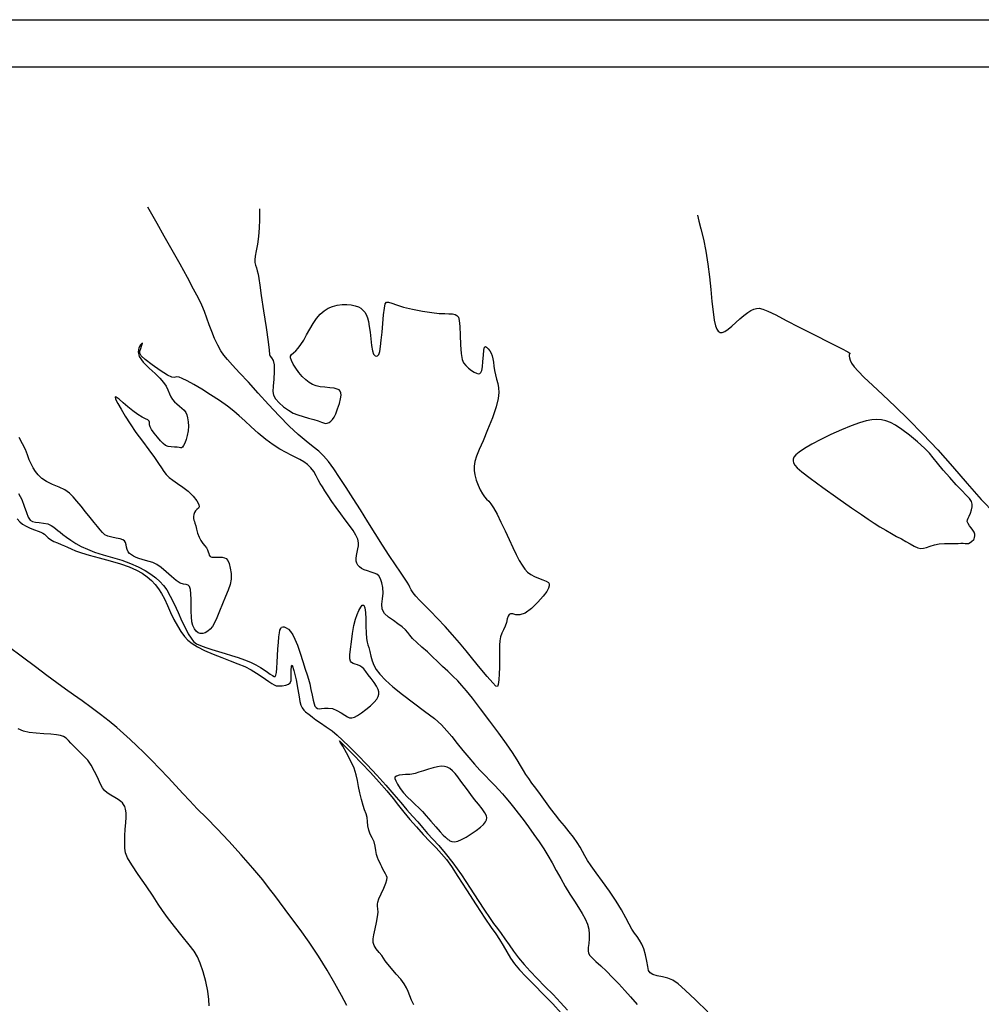
# Model space of a CAD drawing. Extents: x 359499 to 362699, y 1027068 to 1030226.
# Drawn here: x 361162 to 361670, y 1029656 to 1030176 of the extents above; entities that cross this region are included whole.
import ezdxf

# ---------------------------------------------------------------- set-up
doc = ezdxf.new("R2010")
doc.units = 0
doc.header["$LTSCALE"] = 25
doc.header["$MEASUREMENT"] = 0
for name, color, linetype in [('GRIDTXT', 7, 'CONTINUOUS'), ('INDEX', 1, 'CONTINUOUS'), ('INTER', 33, 'CONTINUOUS')]:
    doc.layers.add(name, color=color, linetype=linetype)

msp = doc.modelspace()

# ---------------------------------------------------------------- linework, layer by layer
at = {"layer": 'GRIDTXT', "color": 5, "elevation": 2290}
msp.add_lwpolyline([(359598.83, 1027276.4), (359598.83, 1030176.4), (362648.83, 1030176.4), (362648.83, 1027276.4)], close=True, dxfattribs=at)
at = {"layer": 'GRIDTXT', "color": 4, "elevation": 2290}
msp.add_lwpolyline([(359623.83, 1027301.4), (359623.83, 1030151.4), (362623.83, 1030151.4), (362623.83, 1027301.4)], close=True, dxfattribs=at)
at = {"layer": 'INDEX', "linetype": 'CONTINUOUS', "elevation": 2220}
msp.add_lwpolyline([(361370.41, 1029655.78), (361369.16, 1029658.19), (361368.31, 1029660.55), (361367.55, 1029662.77), (361366.63, 1029664.83), (361365.35, 1029666.91), (361363.57, 1029669.27), (361361.23, 1029672.04), (361358.75, 1029674.88), (361356.68, 1029677.34), (361355.38, 1029679.1), (361354.51, 1029680.44), (361353.56, 1029681.78), (361352.18, 1029683.44), (361350.66, 1029685.3), (361349.46, 1029687.13), (361348.91, 1029688.78), (361348.94, 1029690.56), (361349.4, 1029692.84), (361350.1, 1029695.85), (361350.82, 1029699.19), (361351.36, 1029702.3), (361351.55, 1029704.74), (361351.49, 1029706.54), (361351.33, 1029707.87), (361351.23, 1029708.92), (361351.38, 1029710.1), (361351.99, 1029711.87), (361353.16, 1029714.5), (361354.55, 1029717.47), (361355.71, 1029720.11), (361356.29, 1029721.9), (361356.35, 1029723.05), (361356.03, 1029723.99), (361355.46, 1029725.03), (361354.78, 1029726.18), (361354.1, 1029727.39), (361353.52, 1029728.61), (361353, 1029729.82), (361352.46, 1029731.02), (361351.85, 1029732.24), (361351.24, 1029733.6), (361350.74, 1029735.25), (361350.4, 1029737.29), (361350.04, 1029739.56), (361349.47, 1029741.84), (361348.54, 1029743.96), (361347.49, 1029746.01), (361346.64, 1029748.12), (361346.2, 1029750.38), (361345.99, 1029752.67), (361345.74, 1029754.81), (361345.22, 1029756.74), (361344.49, 1029758.74), (361343.64, 1029761.17), (361342.78, 1029764.28), (361341.97, 1029767.77), (361341.3, 1029771.2), (361340.77, 1029774.29), (361340.09, 1029777.32), (361338.93, 1029780.76), (361337.07, 1029784.84), (361334.89, 1029788.99), (361332.9, 1029792.45), (361331.57, 1029794.58), (361331.25, 1029795.2), (361332.24, 1029794.26), (361334.71, 1029791.79), (361338.36, 1029788.08), (361342.78, 1029783.54), (361347.52, 1029778.55), (361352.16, 1029773.51), (361356.28, 1029768.82), (361359.59, 1029764.78), (361362.42, 1029761.14), (361365.24, 1029757.54), (361368.39, 1029753.71), (361371.83, 1029749.75), (361375.39, 1029745.84), (361378.9, 1029742.16), (361382.19, 1029738.73), (361385.12, 1029735.55), (361387.65, 1029732.49), (361390.31, 1029728.81), (361393.75, 1029723.63), (361398.35, 1029716.48), (361403.43, 1029708.59), (361408.01, 1029701.59), (361411.39, 1029696.67), (361413.8, 1029693.28), (361415.74, 1029690.38), (361417.62, 1029687.18), (361419.55, 1029683.76), (361421.53, 1029680.45), (361423.66, 1029677.41), (361426.23, 1029674.31), (361429.61, 1029670.7), (361433.99, 1029666.26), (361438.93, 1029661.28), (361443.82, 1029656.22), (361448.22, 1029651.35)], dxfattribs=at)
at = {"layer": 'INTER', "linetype": 'CONTINUOUS'}
for points, elevation in [([(361288.95, 1030076.44), (361288.96, 1030073.88), (361288.95, 1030070.6), (361288.83, 1030066.35), (361288.49, 1030061.86), (361287.87, 1030057.76), (361287.16, 1030054.27), (361286.61, 1030051.5), (361286.41, 1030049.51), (361286.52, 1030048.02), (361286.84, 1030046.73), (361287.3, 1030045.33), (361287.79, 1030043.74), (361288.23, 1030041.9), (361288.6, 1030039.62), (361289.05, 1030036.16), (361289.84, 1030030.59), (361291.07, 1030022.55), (361292.44, 1030013.69), (361293.51, 1030006.2), (361294.01, 1030001.68), (361294.21, 1029999.52), (361294.54, 1029998.52), (361295.26, 1029997.62), (361296.12, 1029996.24), (361296.72, 1029993.92), (361296.77, 1029990.41), (361296.46, 1029986.37), (361296.11, 1029982.67), (361296.01, 1029979.95), (361296.38, 1029977.91), (361297.44, 1029976.05), (361299.31, 1029973.97), (361301.72, 1029971.85), (361304.31, 1029969.97), (361306.81, 1029968.54), (361309.29, 1029967.49), (361311.94, 1029966.65), (361314.83, 1029965.86), (361317.65, 1029965.12), (361320.03, 1029964.42), (361321.69, 1029963.77), (361322.83, 1029963.28), (361323.75, 1029963.05), (361324.7, 1029963.15), (361325.69, 1029963.54), (361326.64, 1029964.18), (361327.52, 1029965.03), (361328.37, 1029966.27), (361329.27, 1029968.12), (361330.23, 1029970.66), (361331.13, 1029973.48), (361331.78, 1029976.03), (361332.05, 1029977.9), (361331.98, 1029979.17), (361331.63, 1029980.04), (361331.04, 1029980.7), (361330.05, 1029981.2), (361328.47, 1029981.58), (361326.19, 1029981.86), (361323.55, 1029982.13), (361320.99, 1029982.45), (361318.84, 1029982.92), (361316.99, 1029983.62), (361315.22, 1029984.65), (361313.38, 1029986.08), (361311.5, 1029987.87), (361309.7, 1029989.95), (361308.06, 1029992.21), (361306.72, 1029994.43), (361305.78, 1029996.31), (361305.34, 1029997.66), (361305.4, 1029998.62), (361305.92, 1029999.43), (361306.85, 1030000.29), (361308.08, 1030001.36), (361309.45, 1030002.79), (361310.85, 1030004.69), (361312.31, 1030007.04), (361313.86, 1030009.77), (361315.52, 1030012.78), (361317.29, 1030015.81), (361319.13, 1030018.56), (361321.05, 1030020.8), (361323.07, 1030022.54), (361325.23, 1030023.87), (361327.57, 1030024.87), (361330.04, 1030025.54), (361332.57, 1030025.89), (361335.09, 1030025.92), (361337.46, 1030025.69), (361339.53, 1030025.24), (361341.2, 1030024.63), (361342.52, 1030023.88), (361343.61, 1030022.97), (361344.53, 1030021.9), (361345.32, 1030020.59), (361345.97, 1030018.92), (361346.51, 1030016.83), (361346.96, 1030014.26), (361347.35, 1030011.21), (361347.71, 1030007.73), (361348.1, 1030004.29), (361348.6, 1030001.47), (361349.25, 1029999.67), (361349.98, 1029998.78), (361350.71, 1029998.53), (361351.36, 1029998.74), (361351.93, 1029999.54), (361352.43, 1030001.13), (361352.88, 1030003.67), (361353.29, 1030007.07), (361353.69, 1030011.22), (361354.09, 1030015.88), (361354.5, 1030020.39), (361354.9, 1030024.02), (361355.34, 1030026.19), (361355.98, 1030027.09), (361357.06, 1030027.1), (361358.78, 1030026.54), (361361.37, 1030025.63), (361365.05, 1030024.52), (361369.85, 1030023.39), (361375.12, 1030022.37), (361380.02, 1030021.61), (361383.88, 1030021.2), (361386.81, 1030021.04), (361389.05, 1030020.98), (361390.83, 1030020.89), (361392.23, 1030020.63), (361393.27, 1030020.11), (361394, 1030019.16), (361394.47, 1030017.36), (361394.76, 1030014.27), (361394.96, 1030009.68), (361395.15, 1030004.5), (361395.46, 1029999.94), (361395.99, 1029996.87), (361396.78, 1029994.97), (361397.89, 1029993.61), (361399.31, 1029992.29), (361400.87, 1029991.07), (361402.34, 1029990.09), (361403.55, 1029989.51), (361404.5, 1029989.3), (361405.26, 1029989.43), (361405.86, 1029989.89), (361406.34, 1029990.95), (361406.7, 1029992.89), (361406.98, 1029995.83), (361407.22, 1029999.09), (361407.47, 1030001.79), (361407.8, 1030003.28), (361408.26, 1030003.67), (361408.9, 1030003.31), (361409.74, 1030002.49), (361410.63, 1030001.38), (361411.39, 1030000.09), (361411.91, 1029998.72), (361412.24, 1029997.19), (361412.5, 1029995.4), (361412.78, 1029993.3), (361413.13, 1029991), (361413.6, 1029988.66), (361414.18, 1029986.41), (361414.77, 1029984.18), (361415.24, 1029981.87), (361415.42, 1029979.34), (361415.08, 1029976.14), (361413.97, 1029971.79), (361411.97, 1029966.06), (361409.47, 1029959.72), (361407.02, 1029953.84), (361405.04, 1029949.22), (361403.62, 1029945.71), (361402.71, 1029942.93), (361402.3, 1029940.52), (361402.33, 1029938.21), (361402.74, 1029935.78), (361403.47, 1029933.09), (361404.44, 1029930.35), (361405.54, 1029927.87), (361406.68, 1029925.87), (361407.82, 1029924.3), (361408.93, 1029923.06), (361410.01, 1029921.95), (361411.18, 1029920.55), (361412.63, 1029918.34), (361414.44, 1029915), (361416.51, 1029910.82), (361418.67, 1029906.27), (361420.76, 1029901.76), (361422.73, 1029897.53), (361424.53, 1029893.77), (361426.15, 1029890.63), (361427.64, 1029888.07), (361429.09, 1029886.05), (361430.58, 1029884.47), (361432.22, 1029883.23), (361434.14, 1029882.2), (361436.38, 1029881.29), (361438.61, 1029880.45), (361440.44, 1029879.69), (361441.57, 1029878.98), (361442.05, 1029878.21), (361442.05, 1029877.27), (361441.64, 1029876.03), (361440.65, 1029874.28), (361438.79, 1029871.8), (361435.94, 1029868.56), (361432.56, 1029865.28), (361429.25, 1029862.84), (361426.48, 1029861.88), (361424.32, 1029861.96), (361422.71, 1029862.35), (361421.58, 1029862.45), (361420.81, 1029862.09), (361420.27, 1029861.18), (361419.82, 1029859.73), (361419.34, 1029857.9), (361418.7, 1029855.93), (361417.84, 1029854), (361416.94, 1029852.1), (361416.22, 1029850.17), (361415.84, 1029848.14), (361415.72, 1029845.92), (361415.73, 1029843.42), (361415.75, 1029840.58), (361415.74, 1029837.44), (361415.66, 1029834.08), (361415.51, 1029830.64), (361415.29, 1029827.51), (361415.03, 1029825.14), (361414.68, 1029823.92), (361413.86, 1029824.09), (361412.14, 1029825.85), (361409.24, 1029829.25), (361405.57, 1029833.69), (361401.69, 1029838.43), (361398.06, 1029842.87), (361394.55, 1029847.08), (361390.91, 1029851.31), (361387, 1029855.69), (361383.03, 1029859.97), (361379.32, 1029863.83), (361376.14, 1029867.02), (361373.55, 1029869.6), (361371.56, 1029871.72), (361370.14, 1029873.52), (361369.15, 1029875.06), (361368.43, 1029876.41), (361367.79, 1029877.66), (361366.94, 1029879.16), (361365.59, 1029881.3), (361363.51, 1029884.38), (361360.77, 1029888.38), (361357.53, 1029893.22), (361353.94, 1029898.77), (361350.12, 1029904.8), (361346.19, 1029911.05), (361342.26, 1029917.29), (361338.41, 1029923.37), (361334.73, 1029929.13), (361331.3, 1029934.45), (361328.16, 1029939.12), (361325.33, 1029942.96), (361322.79, 1029945.89), (361320.23, 1029948.3), (361317.29, 1029950.72), (361313.69, 1029953.6), (361309.43, 1029957.18), (361304.6, 1029961.63), (361299.31, 1029967.01), (361293.79, 1029972.97), (361288.29, 1029979.04), (361283.06, 1029984.77), (361278.43, 1029989.82), (361274.7, 1029993.87), (361272.07, 1029996.78), (361270.19, 1029999.08), (361268.6, 1030001.46), (361266.94, 1030004.46), (361265.26, 1030007.94), (361263.71, 1030011.61), (361262.39, 1030015.21), (361261.19, 1030018.71), (361259.95, 1030022.1), (361258.52, 1030025.48), (361256.67, 1030029.28), (361254.17, 1030034.03), (361250.88, 1030040.09), (361247, 1030047.11), (361242.8, 1030054.62), (361238.61, 1030062.05), (361234.88, 1030068.63), (361229.94, 1030077.3)], 2228), ([(361520.24, 1030073.06), (361521.06, 1030069.95), (361522.12, 1030065.9), (361523.44, 1030060.38), (361524.74, 1030053.98), (361525.8, 1030047.25), (361526.64, 1030040.46), (361527.34, 1030033.81), (361527.96, 1030027.55), (361528.55, 1030022.03), (361529.15, 1030017.65), (361529.79, 1030014.65), (361530.5, 1030012.8), (361531.3, 1030011.73), (361532.22, 1030011.16), (361533.33, 1030011.09), (361534.72, 1030011.62), (361536.44, 1030012.78), (361538.41, 1030014.41), (361540.54, 1030016.31), (361542.73, 1030018.27), (361544.86, 1030020.1), (361546.82, 1030021.62), (361548.53, 1030022.7), (361550.05, 1030023.38), (361551.45, 1030023.75), (361552.9, 1030023.86), (361554.78, 1030023.49), (361557.55, 1030022.4), (361561.63, 1030020.38), (361567.1, 1030017.51), (361574, 1030013.91), (361582.1, 1030009.81), (361590.06, 1030005.83), (361596.3, 1030002.68), (361599.65, 1030000.87), (361600.78, 1030000.09), (361600.79, 1029999.8), (361600.62, 1029999.56), (361600.49, 1029999.2), (361600.45, 1029998.61), (361600.57, 1029997.7), (361600.95, 1029996.47), (361601.71, 1029994.92), (361603.02, 1029993.02), (361605.11, 1029990.59), (361608.28, 1029987.38), (361612.72, 1029983.21), (361618.27, 1029978.07), (361624.72, 1029972.01), (361631.84, 1029965.09), (361639.4, 1029957.4), (361647.2, 1029949.04), (361655.02, 1029940.2), (361662.73, 1029931.31), (361670.21, 1029922.9), (361677.31, 1029915.37)], 2228), ([(361525.79, 1029652.01), (361519.26, 1029658.46), (361513.86, 1029663.53), (361510.03, 1029666.87), (361507.23, 1029668.83), (361504.68, 1029669.92), (361501.82, 1029670.62), (361498.97, 1029671.16), (361496.65, 1029671.75), (361495.25, 1029672.59), (361494.52, 1029673.91), (361494.06, 1029675.97), (361493.52, 1029678.87), (361492.83, 1029682.18), (361491.96, 1029685.33), (361490.9, 1029687.9), (361489.7, 1029689.97), (361488.42, 1029691.8), (361487.11, 1029693.62), (361485.71, 1029695.7), (361484.17, 1029698.35), (361482.39, 1029701.76), (361480.2, 1029705.89), (361477.4, 1029710.63), (361473.92, 1029715.8), (361470.19, 1029720.94), (361466.8, 1029725.52), (361464.19, 1029729.16), (361462.25, 1029732.03), (361460.78, 1029734.46), (361459.54, 1029736.72), (361458.28, 1029739.01), (361456.74, 1029741.5), (361454.75, 1029744.29), (361452.45, 1029747.28), (361450.02, 1029750.29), (361447.63, 1029753.23), (361445.23, 1029756.24), (361442.72, 1029759.51), (361440.05, 1029763.15), (361437.39, 1029766.86), (361434.95, 1029770.24), (361432.89, 1029773), (361431.17, 1029775.3), (361429.69, 1029777.43), (361428.32, 1029779.65), (361426.84, 1029782.19), (361424.99, 1029785.26), (361422.54, 1029789.06), (361419.38, 1029793.71), (361415.4, 1029799.28), (361410.66, 1029805.71), (361405.76, 1029812.19), (361401.47, 1029817.77), (361398.29, 1029821.76), (361395.88, 1029824.58), (361393.65, 1029826.95), (361391.15, 1029829.42), (361388.42, 1029832.02), (361385.66, 1029834.65), (361382.99, 1029837.21), (361380.35, 1029839.73), (361377.62, 1029842.25), (361374.74, 1029844.78), (361372, 1029847.19), (361369.79, 1029849.33), (361368.32, 1029851.08), (361367.24, 1029852.58), (361366.02, 1029854.02), (361364.29, 1029855.55), (361362.1, 1029857.18), (361359.65, 1029858.89), (361357.16, 1029860.68), (361355.05, 1029862.64), (361353.75, 1029864.9), (361353.52, 1029867.51), (361353.91, 1029870.38), (361354.29, 1029873.34), (361354.16, 1029876.24), (361353.59, 1029878.86), (361352.79, 1029880.96), (361351.92, 1029882.4), (361350.89, 1029883.33), (361349.57, 1029883.97), (361347.89, 1029884.51), (361346.04, 1029885.05), (361344.3, 1029885.67), (361342.86, 1029886.41), (361341.75, 1029887.25), (361340.92, 1029888.18), (361340.33, 1029889.18), (361339.99, 1029890.31), (361339.93, 1029891.66), (361340.14, 1029893.25), (361340.51, 1029895), (361340.92, 1029896.73), (361341.23, 1029898.37), (361341.27, 1029900.01), (361340.87, 1029901.83), (361339.91, 1029903.96), (361338.43, 1029906.41), (361336.52, 1029909.15), (361334.29, 1029912.15), (361331.89, 1029915.32), (361329.49, 1029918.56), (361327.23, 1029921.75), (361325.21, 1029924.73), (361323.51, 1029927.34), (361322.16, 1029929.46), (361321.05, 1029931.33), (361320.01, 1029933.22), (361318.89, 1029935.35), (361317.61, 1029937.57), (361316.11, 1029939.63), (361314.36, 1029941.34), (361312.39, 1029942.75), (361310.3, 1029943.94), (361308.13, 1029945.02), (361305.75, 1029946.17), (361302.99, 1029947.6), (361299.73, 1029949.46), (361296.09, 1029951.8), (361292.22, 1029954.61), (361288.3, 1029957.84), (361284.53, 1029961.19), (361281.14, 1029964.33), (361278.23, 1029967.01), (361275.38, 1029969.47), (361272.04, 1029972.08), (361267.83, 1029975.06), (361263.12, 1029978.21), (361258.44, 1029981.16), (361254.27, 1029983.64), (361250.81, 1029985.54), (361248.18, 1029986.83), (361246.44, 1029987.5), (361245.37, 1029987.69), (361244.65, 1029987.55), (361243.95, 1029987.31), (361242.71, 1029987.47), (361240.34, 1029988.58), (361236.56, 1029990.96), (361232.25, 1029993.98), (361228.61, 1029996.79), (361226.52, 1029998.75), (361225.76, 1030000.08), (361225.81, 1030001.26), (361226.22, 1030002.6), (361226.7, 1030003.94), (361227.05, 1030004.98), (361227.08, 1030005.47), (361226.77, 1030005.32), (361226.13, 1030004.51), (361225.3, 1030003.03), (361224.84, 1030000.94), (361225.46, 1029998.33), (361227.59, 1029995.34), (361230.64, 1029992.23), (361233.77, 1029989.33), (361236.29, 1029986.87), (361238.19, 1029984.73), (361239.57, 1029982.72), (361240.57, 1029980.7), (361241.37, 1029978.75), (361242.13, 1029977.01), (361243.02, 1029975.59), (361244.06, 1029974.4), (361245.27, 1029973.31), (361246.62, 1029972.22), (361247.97, 1029971.1), (361249.14, 1029969.99), (361249.99, 1029968.86), (361250.58, 1029967.57), (361250.99, 1029965.97), (361251.29, 1029963.94), (361251.41, 1029961.6), (361251.27, 1029959.13), (361250.81, 1029956.71), (361250.15, 1029954.51), (361249.44, 1029952.68), (361248.82, 1029951.35), (361248.27, 1029950.52), (361247.76, 1029950.11), (361247.22, 1029950.07), (361246.53, 1029950.23), (361245.5, 1029950.42), (361244.04, 1029950.53), (361242.37, 1029950.64), (361240.74, 1029950.89), (361239.36, 1029951.42), (361238.07, 1029952.34), (361236.66, 1029953.77), (361234.99, 1029955.72), (361233.3, 1029957.88), (361231.96, 1029959.83), (361231.2, 1029961.25), (361230.91, 1029962.23), (361230.86, 1029962.97), (361230.84, 1029963.61), (361230.63, 1029964.23), (361229.98, 1029964.85), (361228.73, 1029965.52), (361226.91, 1029966.42), (361224.65, 1029967.75), (361222.06, 1029969.61), (361219.38, 1029971.79), (361216.86, 1029973.95), (361214.76, 1029975.79), (361213.28, 1029976.94), (361212.63, 1029977.05), (361212.95, 1029975.86), (361214.09, 1029973.57), (361215.85, 1029970.48), (361218.03, 1029966.85), (361220.64, 1029962.77), (361223.67, 1029958.31), (361227.08, 1029953.59), (361230.49, 1029949), (361233.43, 1029944.97), (361235.59, 1029941.85), (361237.15, 1029939.49), (361238.42, 1029937.62), (361239.7, 1029936.01), (361241.2, 1029934.51), (361243.14, 1029932.97), (361245.64, 1029931.29), (361248.47, 1029929.37), (361251.31, 1029927.15), (361253.86, 1029924.63), (361255.84, 1029922.16), (361256.99, 1029920.16), (361257.16, 1029918.91), (361256.65, 1029918.17), (361255.87, 1029917.57), (361255.19, 1029916.82), (361254.67, 1029915.89), (361254.33, 1029914.88), (361254.17, 1029913.85), (361254.17, 1029912.86), (361254.3, 1029911.96), (361254.54, 1029911.16), (361254.86, 1029910.25), (361255.25, 1029908.96), (361255.71, 1029907.13), (361256.28, 1029904.99), (361257.04, 1029902.89), (361258.01, 1029901.12), (361259.07, 1029899.65), (361260.08, 1029898.4), (361260.9, 1029897.29), (361261.51, 1029896.25), (361261.92, 1029895.24), (361262.17, 1029894.24), (361262.42, 1029893.35), (361262.91, 1029892.7), (361263.79, 1029892.38), (361264.99, 1029892.31), (361266.37, 1029892.34), (361267.83, 1029892.37), (361269.23, 1029892.31), (361270.45, 1029892.07), (361271.4, 1029891.56), (361272.17, 1029890.6), (361272.86, 1029888.97), (361273.54, 1029886.57), (361274.01, 1029883.67), (361274.04, 1029880.67), (361273.45, 1029877.82), (361272.35, 1029874.92), (361270.94, 1029871.62), (361269.41, 1029867.76), (361267.88, 1029863.77), (361266.47, 1029860.23), (361265.26, 1029857.59), (361264.14, 1029855.71), (361262.98, 1029854.33), (361261.68, 1029853.21), (361260.31, 1029852.39), (361258.95, 1029851.95), (361257.68, 1029851.93), (361256.53, 1029852.36), (361255.49, 1029853.21), (361254.57, 1029854.47), (361253.81, 1029856.15), (361253.28, 1029858.25), (361253.01, 1029860.74), (361252.91, 1029863.58), (361252.9, 1029866.68), (361252.88, 1029869.94), (361252.77, 1029872.97), (361252.51, 1029875.35), (361252.02, 1029876.79), (361251.27, 1029877.5), (361250.23, 1029877.82), (361248.87, 1029878.09), (361247.13, 1029878.68), (361244.99, 1029879.94), (361242.45, 1029882.05), (361239.72, 1029884.56), (361237.07, 1029886.86), (361234.7, 1029888.46), (361232.59, 1029889.47), (361230.62, 1029890.13), (361228.74, 1029890.65), (361226.95, 1029891.13), (361225.28, 1029891.63), (361223.76, 1029892.18), (361222.41, 1029892.81), (361221.26, 1029893.51), (361220.31, 1029894.3), (361219.58, 1029895.22), (361219.06, 1029896.32), (361218.73, 1029897.61), (361218.48, 1029898.93), (361218.19, 1029900.09), (361217.69, 1029900.95), (361216.83, 1029901.55), (361215.38, 1029902.01), (361213.29, 1029902.43), (361210.92, 1029902.88), (361208.78, 1029903.46), (361207.22, 1029904.24), (361206.02, 1029905.3), (361204.83, 1029906.71), (361203.36, 1029908.52), (361201.56, 1029910.74), (361199.45, 1029913.34), (361197.11, 1029916.25), (361194.72, 1029919.23), (361192.5, 1029921.99), (361190.58, 1029924.3), (361188.62, 1029926.22), (361186.21, 1029927.86), (361183.08, 1029929.35), (361179.62, 1029930.81), (361176.42, 1029932.33), (361173.91, 1029934), (361172.02, 1029935.8), (361170.56, 1029937.67), (361169.35, 1029939.57), (361168.3, 1029941.59), (361167.35, 1029943.82), (361166.4, 1029946.37), (361165.3, 1029949.21), (361163.85, 1029952.31), (361161.95, 1029955.59)], 2226), ([(361666.24, 1029901.63), (361666.41, 1029902.12), (361666.62, 1029902.75), (361666.78, 1029903.61), (361666.74, 1029904.59), (361666.37, 1029905.62), (361665.73, 1029906.7), (361664.91, 1029907.82), (361664.03, 1029908.99), (361663.26, 1029910.13), (361662.83, 1029911.16), (361662.86, 1029912.02), (361663.26, 1029912.9), (361663.85, 1029914.03), (361664.48, 1029915.56), (361665.03, 1029917.3), (361665.38, 1029918.99), (361665.42, 1029920.44), (361665.01, 1029921.81), (361664, 1029923.33), (361662.29, 1029925.2), (361659.91, 1029927.59), (361656.96, 1029930.65), (361653.57, 1029934.4), (361650.15, 1029938.38), (361647.17, 1029941.99), (361644.88, 1029944.83), (361642.79, 1029947.3), (361640.16, 1029949.99), (361636.52, 1029953.29), (361632.33, 1029956.8), (361628.29, 1029959.9), (361624.94, 1029962.14), (361622.18, 1029963.59), (361619.76, 1029964.46), (361617.46, 1029964.96), (361615.08, 1029965.1), (361612.46, 1029964.89), (361609.43, 1029964.32), (361605.83, 1029963.31), (361601.47, 1029961.76), (361596.32, 1029959.64), (361590.8, 1029957.15), (361585.46, 1029954.53), (361580.77, 1029952.03), (361576.92, 1029949.77), (361574.06, 1029947.87), (361572.24, 1029946.4), (361571.26, 1029945.23), (361570.85, 1029944.23), (361570.79, 1029943.25), (361571.06, 1029942.21), (361571.71, 1029941.05), (361572.92, 1029939.64), (361575.34, 1029937.5), (361579.76, 1029934.08), (361586.57, 1029929.12), (361594.43, 1029923.52), (361601.63, 1029918.47), (361606.86, 1029914.85), (361610.55, 1029912.36), (361613.6, 1029910.39), (361616.68, 1029908.45), (361619.81, 1029906.54), (361622.79, 1029904.81), (361625.5, 1029903.32), (361627.99, 1029901.99), (361630.35, 1029900.69), (361632.66, 1029899.33), (361634.83, 1029898.11), (361636.72, 1029897.24), (361638.28, 1029896.92), (361639.7, 1029897.05), (361641.27, 1029897.51), (361643.2, 1029898.15), (361645.48, 1029898.81), (361648.05, 1029899.31), (361650.82, 1029899.55), (361653.56, 1029899.6), (361656.01, 1029899.6), (361657.96, 1029899.66), (361659.47, 1029899.72), (361660.67, 1029899.72), (361661.66, 1029899.61), (361662.54, 1029899.54), (361663.41, 1029899.66), (361664.3, 1029900.09), (361665.12, 1029900.68), (361666.24, 1029901.63)], 2228), ([(361161.7, 1029926.01), (361163.38, 1029922.76), (361164.71, 1029919.31), (361165.81, 1029916.04), (361166.78, 1029913.46), (361167.78, 1029911.93), (361168.98, 1029911.2), (361170.57, 1029910.89), (361172.64, 1029910.66), (361174.93, 1029910.36), (361177.1, 1029909.89), (361178.86, 1029909.16), (361180.26, 1029908.26), (361181.42, 1029907.33), (361182.47, 1029906.44), (361183.62, 1029905.5), (361185.08, 1029904.35), (361187.02, 1029902.9), (361189.36, 1029901.26), (361191.98, 1029899.58), (361194.82, 1029897.99), (361198.03, 1029896.5), (361201.84, 1029895.07), (361206.39, 1029893.67), (361211.34, 1029892.24), (361216.27, 1029890.71), (361220.83, 1029889.01), (361224.91, 1029887.2), (361228.48, 1029885.31), (361231.53, 1029883.41), (361234.11, 1029881.48), (361236.31, 1029879.52), (361238.22, 1029877.46), (361240, 1029875.01), (361241.84, 1029871.81), (361243.87, 1029867.68), (361245.98, 1029863.07), (361247.99, 1029858.61), (361249.78, 1029854.83), (361251.35, 1029851.81), (361252.78, 1029849.5), (361254.17, 1029847.83), (361255.76, 1029846.61), (361257.82, 1029845.58), (361260.55, 1029844.55), (361263.78, 1029843.49), (361267.25, 1029842.45), (361270.74, 1029841.43), (361274.21, 1029840.39), (361277.63, 1029839.28), (361280.97, 1029838.08), (361284.12, 1029836.79), (361286.97, 1029835.45), (361289.41, 1029834.1), (361291.48, 1029832.78), (361293.2, 1029831.57), (361294.63, 1029830.52), (361295.77, 1029829.74), (361296.64, 1029829.3), (361297.24, 1029829.32), (361297.65, 1029829.96), (361297.94, 1029831.41), (361298.17, 1029833.75), (361298.36, 1029836.8), (361298.54, 1029840.28), (361298.72, 1029843.9), (361298.93, 1029847.33), (361299.17, 1029850.23), (361299.45, 1029852.33), (361299.78, 1029853.75), (361300.18, 1029854.68), (361300.66, 1029855.29), (361301.27, 1029855.57), (361302.07, 1029855.5), (361303.07, 1029855.06), (361304.2, 1029854.23), (361305.37, 1029853.01), (361306.52, 1029851.33), (361307.68, 1029849.01), (361308.96, 1029845.8), (361310.39, 1029841.66), (361311.83, 1029837.19), (361313.12, 1029833.19), (361314.12, 1029830.19), (361314.9, 1029827.81), (361315.54, 1029825.39), (361316.15, 1029822.49), (361316.73, 1029819.44), (361317.26, 1029816.76), (361317.76, 1029814.85), (361318.27, 1029813.64), (361318.84, 1029812.9), (361319.54, 1029812.46), (361320.47, 1029812.27), (361321.71, 1029812.31), (361323.34, 1029812.51), (361325.3, 1029812.61), (361327.5, 1029812.29), (361329.82, 1029811.35), (361332.06, 1029810.07), (361333.95, 1029808.81), (361335.37, 1029807.89), (361336.51, 1029807.4), (361337.66, 1029807.36), (361339.07, 1029807.79), (361340.8, 1029808.69), (361342.85, 1029810.05), (361345.19, 1029811.82), (361347.52, 1029813.79), (361349.51, 1029815.69), (361350.89, 1029817.33), (361351.7, 1029818.73), (361352.05, 1029819.98), (361352.05, 1029821.18), (361351.65, 1029822.49), (361350.8, 1029824.09), (361349.47, 1029826.05), (361347.92, 1029828.2), (361346.41, 1029830.24), (361345.16, 1029831.95), (361344.1, 1029833.3), (361343.06, 1029834.3), (361341.93, 1029834.97), (361340.75, 1029835.43), (361339.57, 1029835.76), (361338.48, 1029836.1), (361337.58, 1029836.6), (361336.96, 1029837.4), (361336.7, 1029838.7), (361336.75, 1029840.7), (361337.03, 1029843.65), (361337.47, 1029847.61), (361338.04, 1029852.03), (361338.75, 1029856.19), (361339.58, 1029859.52), (361340.5, 1029862.12), (361341.45, 1029864.22), (361342.4, 1029865.96), (361343.27, 1029867.04), (361343.99, 1029867.03), (361344.52, 1029865.65), (361344.88, 1029863.11), (361345.09, 1029859.75), (361345.2, 1029855.97), (361345.3, 1029852.29), (361345.47, 1029849.3), (361345.8, 1029847.36), (361346.25, 1029846.01), (361346.75, 1029844.57), (361347.27, 1029842.54), (361347.83, 1029840.1), (361348.48, 1029837.62), (361349.28, 1029835.34), (361350.51, 1029833.07), (361352.49, 1029830.49), (361355.45, 1029827.38), (361359.43, 1029823.76), (361364.42, 1029819.71), (361370.24, 1029815.37), (361376.16, 1029811.04), (361381.32, 1029807.08), (361385.09, 1029803.71), (361387.92, 1029800.64), (361390.48, 1029797.49), (361393.33, 1029793.95), (361396.41, 1029790.19), (361399.52, 1029786.47), (361402.52, 1029783.03), (361405.38, 1029779.86), (361408.13, 1029776.92), (361410.78, 1029774.18), (361413.25, 1029771.64), (361415.45, 1029769.32), (361417.34, 1029767.21), (361419.11, 1029765.11), (361420.99, 1029762.83), (361423.16, 1029760.17), (361425.61, 1029757.11), (361428.29, 1029753.66), (361431.11, 1029749.85), (361433.95, 1029745.87), (361436.63, 1029741.96), (361439.06, 1029738.25), (361441.31, 1029734.61), (361443.5, 1029730.82), (361445.74, 1029726.73), (361448.05, 1029722.48), (361450.43, 1029718.28), (361452.88, 1029714.31), (361455.28, 1029710.61), (361457.52, 1029707.2), (361459.47, 1029704.07), (361461.05, 1029701.16), (361462.19, 1029698.39), (361462.85, 1029695.7), (361463.1, 1029693.09), (361463.06, 1029690.58), (361462.84, 1029688.2), (361462.61, 1029686.07), (361462.52, 1029684.32), (361462.74, 1029683.02), (361463.42, 1029681.88), (361464.69, 1029680.55), (361466.67, 1029678.72), (361469.23, 1029676.38), (361472.22, 1029673.53), (361475.47, 1029670.27), (361478.76, 1029666.8), (361481.89, 1029663.37), (361484.84, 1029660.02), (361488.39, 1029656.01)], 2224), ([(361160.97, 1029912.57), (361162.3, 1029910.96), (361163.85, 1029909.71), (361165.7, 1029908.66), (361167.85, 1029907.69), (361170.07, 1029906.81), (361172.03, 1029906.09), (361173.5, 1029905.54), (361174.59, 1029905.04), (361175.45, 1029904.43), (361176.27, 1029903.59), (361177.24, 1029902.61), (361178.56, 1029901.61), (361180.32, 1029900.69), (361182.32, 1029899.86), (361184.26, 1029899.08), (361185.95, 1029898.34), (361187.56, 1029897.57), (361189.4, 1029896.71), (361191.74, 1029895.72), (361194.85, 1029894.59), (361198.99, 1029893.32), (361204.27, 1029891.92), (361210.06, 1029890.41), (361215.57, 1029888.84), (361220.16, 1029887.23), (361223.9, 1029885.56), (361227, 1029883.81), (361229.64, 1029881.94), (361231.91, 1029879.97), (361233.88, 1029877.88), (361235.61, 1029875.66), (361237.19, 1029873.17), (361238.73, 1029870.26), (361240.32, 1029866.84), (361241.98, 1029863.14), (361243.73, 1029859.46), (361245.56, 1029856.06), (361247.43, 1029853.04), (361249.29, 1029850.5), (361251.16, 1029848.43), (361253.33, 1029846.66), (361256.19, 1029844.92), (361259.99, 1029843.03), (361264.41, 1029841.09), (361269.01, 1029839.24), (361273.43, 1029837.59), (361277.53, 1029836.05), (361281.24, 1029834.49), (361284.51, 1029832.8), (361287.38, 1029831.06), (361289.89, 1029829.38), (361292.08, 1029827.87), (361293.94, 1029826.58), (361295.46, 1029825.56), (361296.68, 1029824.85), (361297.83, 1029824.44), (361299.2, 1029824.3), (361300.95, 1029824.43), (361302.8, 1029824.77), (361304.32, 1029825.26), (361305.22, 1029825.92), (361305.6, 1029827.1), (361305.68, 1029829.19), (361305.68, 1029832.24), (361305.81, 1029834.87), (361306.26, 1029835.32), (361307.16, 1029832.45), (361308.26, 1029827.52), (361309.24, 1029822.41), (361309.87, 1029818.61), (361310.3, 1029816.03), (361310.78, 1029814.21), (361311.5, 1029812.74), (361312.36, 1029811.57), (361313.21, 1029810.69), (361313.91, 1029810.1), (361314.51, 1029809.66), (361315.12, 1029809.22), (361315.84, 1029808.62), (361316.93, 1029807.75), (361318.67, 1029806.47), (361321.23, 1029804.74), (361324.25, 1029802.68), (361327.29, 1029800.49), (361330.03, 1029798.27), (361332.86, 1029795.68), (361336.31, 1029792.28), (361340.74, 1029787.8), (361345.79, 1029782.57), (361350.9, 1029777.11), (361355.6, 1029771.84), (361359.83, 1029766.97), (361363.57, 1029762.62), (361366.86, 1029758.85), (361369.81, 1029755.52), (361372.52, 1029752.43), (361375.13, 1029749.41), (361377.76, 1029746.37), (361380.55, 1029743.26), (361383.62, 1029739.94), (361387.09, 1029735.99), (361391.08, 1029730.89), (361395.6, 1029724.41), (361400.21, 1029717.36), (361404.39, 1029710.86), (361407.74, 1029705.75), (361410.39, 1029701.86), (361412.6, 1029698.76), (361414.62, 1029696.07), (361416.59, 1029693.48), (361418.61, 1029690.7), (361420.79, 1029687.54), (361423.17, 1029684.09), (361425.8, 1029680.55), (361428.72, 1029677.05), (361431.98, 1029673.47), (361435.67, 1029669.67), (361439.76, 1029665.54), (361444, 1029661.25), (361448.02, 1029657.02), (361451.57, 1029653.01)], 2222), ([(361335.01, 1029655.41), (361332.22, 1029660.69), (361328.82, 1029666.98), (361324.77, 1029674.01), (361320.09, 1029681.46), (361315.14, 1029688.85), (361310.36, 1029695.64), (361306.12, 1029701.42), (361302.5, 1029706.21), (361299.5, 1029710.17), (361297, 1029713.57), (361294.32, 1029717.14), (361290.67, 1029721.74), (361285.48, 1029727.94), (361279.25, 1029735.11), (361272.71, 1029742.34), (361266.52, 1029748.85), (361260.93, 1029754.54), (361256.11, 1029759.43), (361252.1, 1029763.64), (361248.51, 1029767.52), (361244.82, 1029771.52), (361240.68, 1029775.93), (361236.26, 1029780.55), (361231.9, 1029785.02), (361227.86, 1029789.07), (361224.11, 1029792.71), (361220.58, 1029796.05), (361217.16, 1029799.21), (361213.59, 1029802.34), (361209.59, 1029805.65), (361204.98, 1029809.24), (361200.06, 1029812.91), (361195.23, 1029816.41), (361190.77, 1029819.57), (361186.43, 1029822.63), (361181.83, 1029825.96), (361176.62, 1029829.83), (361170.65, 1029834.33), (361163.81, 1029839.46), (361156.13, 1029845.14)], 2222), ([(361262.32, 1029655.17), (361262.2, 1029658.63), (361261.66, 1029662.92), (361260.6, 1029668.02), (361259.19, 1029673.26), (361257.7, 1029677.82), (361256.25, 1029681.18), (361254.47, 1029684.04), (361251.88, 1029687.42), (361248.19, 1029692), (361244.06, 1029697.15), (361240.37, 1029701.9), (361237.7, 1029705.63), (361235.45, 1029709.04), (361232.76, 1029713.15), (361229.04, 1029718.63), (361224.95, 1029724.61), (361221.44, 1029729.84), (361219.25, 1029733.47), (361218.18, 1029736.04), (361217.79, 1029738.49), (361217.74, 1029741.53), (361217.86, 1029745.02), (361218.08, 1029748.59), (361218.31, 1029751.93), (361218.46, 1029754.87), (361218.44, 1029757.3), (361218.18, 1029759.15), (361217.74, 1029760.52), (361217.18, 1029761.57), (361216.53, 1029762.45), (361215.65, 1029763.28), (361214.34, 1029764.2), (361212.49, 1029765.31), (361210.42, 1029766.53), (361208.54, 1029767.77), (361207.13, 1029769), (361206.02, 1029770.52), (361204.88, 1029772.69), (361203.48, 1029775.7), (361201.84, 1029779.13), (361200.06, 1029782.38), (361198.22, 1029785), (361196.36, 1029787.09), (361194.49, 1029788.95), (361192.63, 1029790.76), (361190.86, 1029792.52), (361189.3, 1029794.13), (361187.98, 1029795.52), (361186.75, 1029796.66), (361185.42, 1029797.53), (361183.79, 1029798.12), (361181.64, 1029798.52), (361178.75, 1029798.8), (361175.05, 1029799.06), (361171.02, 1029799.36), (361167.29, 1029799.77), (361164.27, 1029800.4), (361161.52, 1029801.56)], 2224)]:
    msp.add_lwpolyline(points, dxfattribs=dict(at, elevation=elevation))
at = {"layer": 'INTER', "linetype": 'CONTINUOUS', "elevation": 2224}
msp.add_lwpolyline([(361388.89, 1029742.94), (361389.58, 1029742.51), (361390.62, 1029742.1), (361391.99, 1029741.96), (361393.7, 1029742.31), (361395.74, 1029743.14), (361398.13, 1029744.41), (361400.81, 1029746.06), (361403.47, 1029747.87), (361405.74, 1029749.62), (361407.35, 1029751.12), (361408.36, 1029752.39), (361408.91, 1029753.49), (361409.11, 1029754.54), (361408.87, 1029755.73), (361408.05, 1029757.28), (361406.58, 1029759.36), (361404.68, 1029761.79), (361402.61, 1029764.36), (361400.62, 1029766.89), (361398.74, 1029769.33), (361396.98, 1029771.72), (361395.34, 1029774.04), (361393.8, 1029776.19), (361392.35, 1029778.04), (361390.96, 1029779.5), (361389.58, 1029780.58), (361388.17, 1029781.31), (361386.67, 1029781.73), (361384.98, 1029781.84), (361383, 1029781.61), (361380.68, 1029781.06), (361378.14, 1029780.3), (361375.59, 1029779.47), (361373.19, 1029778.69), (361371.1, 1029778.06), (361369.45, 1029777.67), (361368.29, 1029777.55), (361367.32, 1029777.57), (361366.14, 1029777.56), (361364.5, 1029777.39), (361362.72, 1029777.07), (361361.26, 1029776.66), (361360.5, 1029776.16), (361360.42, 1029775.4), (361360.92, 1029774.17), (361361.91, 1029772.32), (361363.3, 1029770.08), (361365.05, 1029767.73), (361367.07, 1029765.53), (361369.2, 1029763.5), (361371.25, 1029761.63), (361373.13, 1029759.85), (361374.98, 1029757.94), (361377.07, 1029755.63), (361379.51, 1029752.79), (361382.04, 1029749.81), (361384.3, 1029747.23), (361385.99, 1029745.43), (361387.13, 1029744.34), (361387.83, 1029743.74), (361388.21, 1029743.42), (361388.49, 1029743.21)], close=True, dxfattribs=at)

doc.saveas('drawing.dxf')
